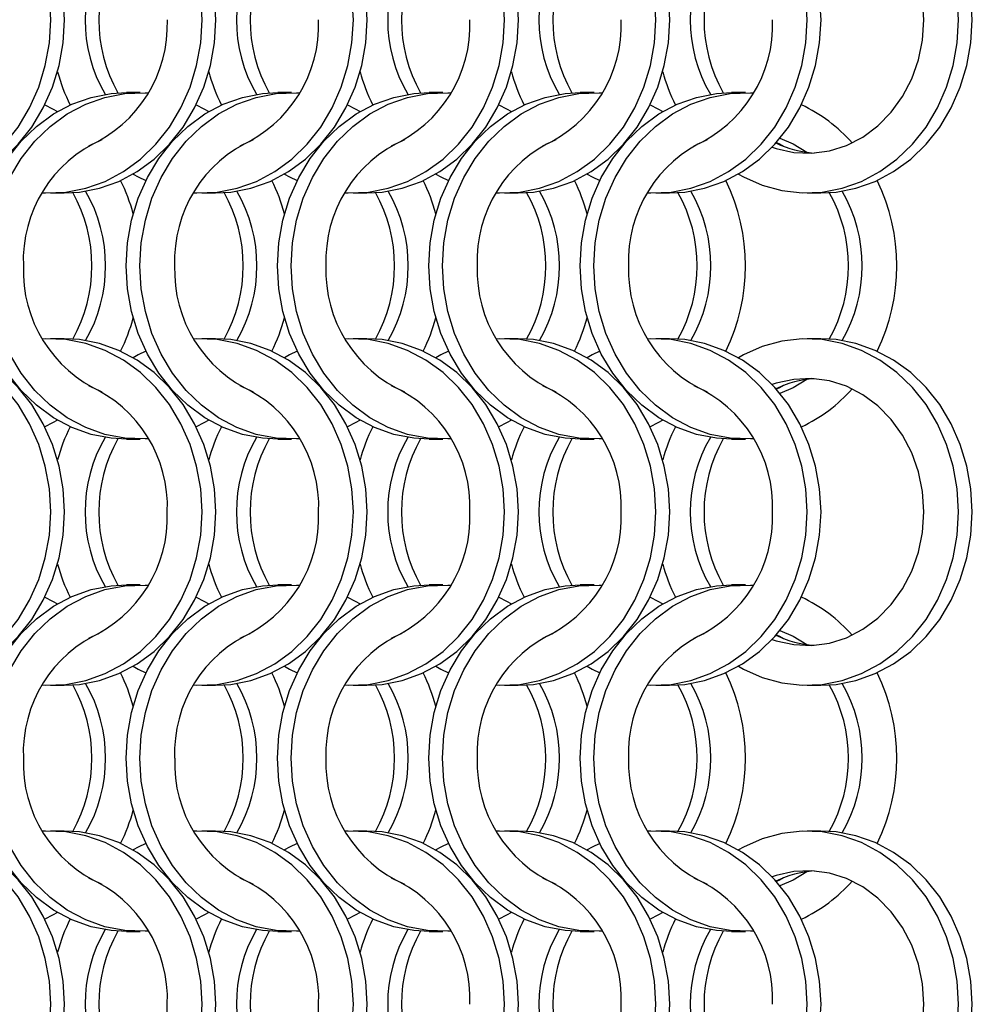
# Model space of a CAD drawing. Units: millimetres. Extents: x 66 to 2490, y 37 to 1677.
# Drawn here: x 943 to 1020, y 1342 to 1422 of the extents above; entities that cross this region are included whole.
import ezdxf

# ---------------------------------------------------------------- set-up
doc = ezdxf.new("R2010")
doc.units = ezdxf.units.MM
doc.header["$LTSCALE"] = 6

msp = doc.modelspace()

# ---------------------------------------------------------------- linework, layer by layer
at = {"color": 7, "linetype": 'Continuous', "lineweight": 25}
for p, q in [((952.323, 1416.215), (951.208, 1416.215)), ((964.623, 1416.215), (963.508, 1416.215)), ((976.923, 1416.215), (975.808, 1416.215)), ((989.223, 1416.215), (988.108, 1416.215)), ((1001.523, 1416.215), (1000.408, 1416.215)), ((945.047, 1408.065), (946.162, 1408.065)), ((957.347, 1408.065), (958.462, 1408.065)), ((969.647, 1408.065), (970.762, 1408.065)), ((981.947, 1408.065), (983.062, 1408.065)), ((994.247, 1408.065), (995.362, 1408.065)), ((1006.547, 1408.065), (1007.662, 1408.065)), ((946.162, 1396.215), (945.047, 1396.215)), ((958.462, 1396.215), (957.347, 1396.215)), ((970.762, 1396.215), (969.647, 1396.215)), ((983.062, 1396.215), (981.947, 1396.215)), ((995.362, 1396.215), (994.247, 1396.215)), ((1007.662, 1396.215), (1006.547, 1396.215)), ((951.208, 1388.065), (952.323, 1388.065)), ((963.508, 1388.065), (964.623, 1388.065)), ((975.808, 1388.065), (976.923, 1388.065)), ((988.108, 1388.065), (989.223, 1388.065)), ((1000.408, 1388.065), (1001.523, 1388.065)), ((952.323, 1376.215), (951.208, 1376.215)), ((964.623, 1376.215), (963.508, 1376.215)), ((976.923, 1376.215), (975.808, 1376.215)), ((989.223, 1376.215), (988.108, 1376.215)), ((1001.523, 1376.215), (1000.408, 1376.215)), ((945.047, 1368.065), (946.162, 1368.065)), ((957.347, 1368.065), (958.462, 1368.065)), ((969.647, 1368.065), (970.762, 1368.065)), ((981.947, 1368.065), (983.062, 1368.065)), ((994.247, 1368.065), (995.362, 1368.065)), ((1006.547, 1368.065), (1007.662, 1368.065)), ((946.162, 1356.215), (945.047, 1356.215)), ((958.462, 1356.215), (957.347, 1356.215)), ((970.762, 1356.215), (969.647, 1356.215)), ((983.062, 1356.215), (981.947, 1356.215)), ((995.362, 1356.215), (994.247, 1356.215)), ((1007.662, 1356.215), (1006.547, 1356.215)), ((951.208, 1348.065), (952.323, 1348.065)), ((963.508, 1348.065), (964.623, 1348.065)), ((975.808, 1348.065), (976.923, 1348.065)), ((988.108, 1348.065), (989.223, 1348.065)), ((1000.408, 1348.065), (1001.523, 1348.065))]:
    msp.add_line(p, q, dxfattribs=at)
at = {"color": 7, "linetype": 'Continuous', "lineweight": 25, "flags": 128}
for points in [[(945.058, 1422.14), (944.948, 1424.016), (944.62, 1425.858), (944.081, 1427.634), (943.339, 1429.313), (942.408, 1430.863), (941.305, 1432.257), (940.05, 1433.471), (938.663, 1434.483), (937.172, 1435.274), (935.601, 1435.831), (933.98, 1436.144), (932.336, 1436.207), (932.085, 1436.194)], [(946.173, 1422.14), (946.063, 1424.016), (945.735, 1425.858), (945.196, 1427.634), (944.454, 1429.313), (943.524, 1430.863), (942.42, 1432.257), (941.165, 1433.471), (939.779, 1434.483), (938.287, 1435.274), (936.716, 1435.831), (935.095, 1436.144), (933.862, 1436.215)], [(957.358, 1422.14), (957.248, 1424.016), (956.92, 1425.858), (956.381, 1427.634), (955.639, 1429.313), (954.708, 1430.863), (953.605, 1432.257), (952.35, 1433.471), (950.963, 1434.483), (949.472, 1435.274), (947.901, 1435.831), (946.28, 1436.144), (944.636, 1436.207), (944.385, 1436.194)], [(958.473, 1422.14), (958.363, 1424.016), (958.035, 1425.858), (957.496, 1427.634), (956.754, 1429.313), (955.824, 1430.863), (954.72, 1432.257), (953.465, 1433.471), (952.079, 1434.483), (950.587, 1435.274), (949.016, 1435.831), (947.395, 1436.144), (946.162, 1436.215)], [(969.658, 1422.14), (969.548, 1424.016), (969.22, 1425.858), (968.681, 1427.634), (967.939, 1429.313), (967.008, 1430.863), (965.905, 1432.257), (964.65, 1433.471), (963.263, 1434.483), (961.772, 1435.274), (960.201, 1435.831), (958.58, 1436.144), (956.936, 1436.207), (956.685, 1436.194)], [(970.773, 1422.14), (970.663, 1424.016), (970.335, 1425.858), (969.796, 1427.634), (969.054, 1429.313), (968.124, 1430.863), (967.02, 1432.257), (965.765, 1433.471), (964.379, 1434.483), (962.887, 1435.274), (961.316, 1435.831), (959.695, 1436.144), (958.462, 1436.215)], [(981.958, 1422.14), (981.848, 1424.016), (981.52, 1425.858), (980.981, 1427.634), (980.239, 1429.313), (979.308, 1430.863), (978.205, 1432.257), (976.95, 1433.471), (975.563, 1434.483), (974.072, 1435.274), (972.501, 1435.831), (970.88, 1436.144), (969.236, 1436.207), (968.985, 1436.194)], [(983.073, 1422.14), (982.963, 1424.016), (982.635, 1425.858), (982.096, 1427.634), (981.354, 1429.313), (980.424, 1430.863), (979.32, 1432.257), (978.065, 1433.471), (976.679, 1434.483), (975.187, 1435.274), (973.616, 1435.831), (971.995, 1436.144), (970.762, 1436.215)], [(994.258, 1422.14), (994.148, 1424.016), (993.82, 1425.858), (993.281, 1427.634), (992.539, 1429.313), (991.608, 1430.863), (990.505, 1432.257), (989.25, 1433.471), (987.863, 1434.483), (986.372, 1435.274), (984.801, 1435.831), (983.18, 1436.144), (981.536, 1436.207), (981.285, 1436.194)], [(995.373, 1422.14), (995.263, 1424.016), (994.935, 1425.858), (994.396, 1427.634), (993.654, 1429.313), (992.724, 1430.863), (991.62, 1432.257), (990.365, 1433.471), (988.979, 1434.483), (987.487, 1435.274), (985.916, 1435.831), (984.295, 1436.144), (983.062, 1436.215)], [(1006.558, 1422.14), (1006.448, 1424.016), (1006.12, 1425.858), (1005.581, 1427.634), (1004.839, 1429.313), (1003.908, 1430.863), (1002.805, 1432.257), (1001.55, 1433.471), (1000.163, 1434.483), (998.672, 1435.274), (997.101, 1435.831), (995.48, 1436.144), (993.836, 1436.207), (993.585, 1436.194)], [(1007.673, 1422.14), (1007.563, 1424.016), (1007.235, 1425.858), (1006.696, 1427.634), (1005.954, 1429.313), (1005.024, 1430.863), (1003.92, 1432.257), (1002.665, 1433.471), (1001.279, 1434.483), (999.787, 1435.274), (998.216, 1435.831), (996.595, 1436.144), (995.362, 1436.215)], [(1018.858, 1422.14), (1018.748, 1424.016), (1018.42, 1425.858), (1017.881, 1427.634), (1017.139, 1429.313), (1016.208, 1430.863), (1015.105, 1432.257), (1013.85, 1433.471), (1012.463, 1434.483), (1010.972, 1435.274), (1009.401, 1435.831), (1007.78, 1436.144), (1006.136, 1436.207), (1004.5, 1436.019), (1002.9, 1435.583), (1001.366, 1434.907), (1000.955, 1434.679)], [(1019.973, 1422.14), (1019.863, 1424.016), (1019.535, 1425.858), (1018.996, 1427.634), (1018.254, 1429.313), (1017.324, 1430.863), (1016.22, 1432.257), (1014.965, 1433.471), (1013.579, 1434.483), (1012.087, 1435.274), (1010.516, 1435.831), (1008.895, 1436.144), (1007.662, 1436.215)], [(1016.037, 1422.14), (1015.926, 1423.796), (1015.595, 1425.413), (1015.052, 1426.954), (1014.309, 1428.382), (1013.385, 1429.663), (1012.3, 1430.769), (1011.081, 1431.672), (1009.755, 1432.351), (1008.354, 1432.791), (1006.911, 1432.982), (1005.459, 1432.918), (1004.033, 1432.602), (1003.704, 1432.491)], [(932.085, 1408.085), (932.336, 1408.073), (933.98, 1408.135), (935.601, 1408.448), (937.172, 1409.005), (938.663, 1409.797), (940.05, 1410.808), (941.305, 1412.022), (942.408, 1413.417), (943.339, 1414.967), (944.081, 1416.645), (944.62, 1418.421), (944.948, 1420.264), (945.058, 1422.14)], [(933.862, 1408.065), (935.095, 1408.135), (936.716, 1408.448), (938.287, 1409.005), (939.779, 1409.797), (941.165, 1410.808), (942.42, 1412.022), (943.524, 1413.417), (944.454, 1414.967), (945.196, 1416.645), (945.735, 1418.421), (946.063, 1420.264), (946.173, 1422.14)], [(944.385, 1408.085), (944.636, 1408.073), (946.28, 1408.135), (947.901, 1408.448), (949.472, 1409.005), (950.963, 1409.797), (952.35, 1410.808), (953.605, 1412.022), (954.708, 1413.417), (955.639, 1414.967), (956.381, 1416.645), (956.92, 1418.421), (957.248, 1420.264), (957.358, 1422.14)], [(946.162, 1408.065), (947.395, 1408.135), (949.016, 1408.448), (950.587, 1409.005), (952.079, 1409.797), (953.465, 1410.808), (954.72, 1412.022), (955.824, 1413.417), (956.754, 1414.967), (957.496, 1416.645), (958.035, 1418.421), (958.363, 1420.264), (958.473, 1422.14)], [(956.685, 1408.085), (956.936, 1408.073), (958.58, 1408.135), (960.201, 1408.448), (961.772, 1409.005), (963.263, 1409.797), (964.65, 1410.808), (965.905, 1412.022), (967.008, 1413.417), (967.939, 1414.967), (968.681, 1416.645), (969.22, 1418.421), (969.548, 1420.264), (969.658, 1422.14)], [(958.462, 1408.065), (959.695, 1408.135), (961.316, 1408.448), (962.887, 1409.005), (964.379, 1409.797), (965.765, 1410.808), (967.02, 1412.022), (968.124, 1413.417), (969.054, 1414.967), (969.796, 1416.645), (970.335, 1418.421), (970.663, 1420.264), (970.773, 1422.14)], [(968.985, 1408.085), (969.236, 1408.073), (970.88, 1408.135), (972.501, 1408.448), (974.072, 1409.005), (975.563, 1409.797), (976.95, 1410.808), (978.205, 1412.022), (979.308, 1413.417), (980.239, 1414.967), (980.981, 1416.645), (981.52, 1418.421), (981.848, 1420.264), (981.958, 1422.14)], [(970.762, 1408.065), (971.995, 1408.135), (973.616, 1408.448), (975.187, 1409.005), (976.679, 1409.797), (978.065, 1410.808), (979.32, 1412.022), (980.424, 1413.417), (981.354, 1414.967), (982.096, 1416.645), (982.635, 1418.421), (982.963, 1420.264), (983.073, 1422.14)], [(981.285, 1408.085), (981.536, 1408.073), (983.18, 1408.135), (984.801, 1408.448), (986.372, 1409.005), (987.863, 1409.797), (989.25, 1410.808), (990.505, 1412.022), (991.608, 1413.417), (992.539, 1414.967), (993.281, 1416.645), (993.82, 1418.421), (994.148, 1420.264), (994.258, 1422.14)], [(983.062, 1408.065), (984.295, 1408.135), (985.916, 1408.448), (987.487, 1409.005), (988.979, 1409.797), (990.365, 1410.808), (991.62, 1412.022), (992.724, 1413.417), (993.654, 1414.967), (994.396, 1416.645), (994.935, 1418.421), (995.263, 1420.264), (995.373, 1422.14)], [(993.585, 1408.085), (993.836, 1408.073), (995.48, 1408.135), (997.101, 1408.448), (998.672, 1409.005), (1000.163, 1409.797), (1001.55, 1410.808), (1002.805, 1412.022), (1003.908, 1413.417), (1004.839, 1414.967), (1005.581, 1416.645), (1006.12, 1418.421), (1006.448, 1420.264), (1006.558, 1422.14)], [(995.362, 1408.065), (996.595, 1408.135), (998.216, 1408.448), (999.787, 1409.005), (1001.279, 1409.797), (1002.665, 1410.808), (1003.92, 1412.022), (1005.024, 1413.417), (1005.954, 1414.967), (1006.696, 1416.645), (1007.235, 1418.421), (1007.563, 1420.264), (1007.673, 1422.14)], [(1000.955, 1409.601), (1001.366, 1409.372), (1002.9, 1408.697), (1004.5, 1408.261), (1006.136, 1408.073), (1007.78, 1408.135), (1009.401, 1408.448), (1010.972, 1409.005), (1012.463, 1409.797), (1013.85, 1410.808), (1015.105, 1412.022), (1016.208, 1413.417), (1017.139, 1414.967), (1017.881, 1416.645), (1018.42, 1418.421), (1018.748, 1420.264), (1018.858, 1422.14)], [(1003.704, 1411.788), (1004.033, 1411.678), (1005.459, 1411.361), (1006.911, 1411.298), (1008.354, 1411.488), (1009.755, 1411.928), (1011.081, 1412.608), (1012.3, 1413.511), (1013.385, 1414.616), (1014.309, 1415.898), (1015.052, 1417.325), (1015.595, 1418.866), (1015.926, 1420.484), (1016.037, 1422.14)], [(1007.662, 1408.065), (1008.895, 1408.135), (1010.516, 1408.448), (1012.087, 1409.005), (1013.579, 1409.797), (1014.965, 1410.808), (1016.22, 1412.022), (1017.324, 1413.417), (1018.254, 1414.967), (1018.996, 1416.645), (1019.535, 1418.421), (1019.863, 1420.264), (1019.973, 1422.14)], [(938.898, 1402.14), (939.008, 1404.016), (939.335, 1405.858), (939.875, 1407.634), (940.616, 1409.313), (941.547, 1410.863), (942.65, 1412.257), (943.906, 1413.471), (945.292, 1414.483), (946.784, 1415.274), (948.354, 1415.831), (949.976, 1416.144), (951.208, 1416.215)], [(940.013, 1402.14), (940.123, 1404.016), (940.45, 1405.858), (940.99, 1407.634), (941.731, 1409.313), (942.662, 1410.863), (943.765, 1412.257), (945.021, 1413.471), (946.407, 1414.483), (947.899, 1415.274), (949.469, 1415.831), (951.091, 1416.144), (952.734, 1416.207), (952.985, 1416.194)], [(951.198, 1402.14), (951.308, 1404.016), (951.635, 1405.858), (952.175, 1407.634), (952.916, 1409.313), (953.847, 1410.863), (954.95, 1412.257), (956.206, 1413.471), (957.592, 1414.483), (959.084, 1415.274), (960.654, 1415.831), (962.276, 1416.144), (963.508, 1416.215)], [(952.313, 1402.14), (952.423, 1404.016), (952.75, 1405.858), (953.29, 1407.634), (954.031, 1409.313), (954.962, 1410.863), (956.065, 1412.257), (957.321, 1413.471), (958.707, 1414.483), (960.199, 1415.274), (961.769, 1415.831), (963.391, 1416.144), (965.034, 1416.207), (965.285, 1416.194)], [(963.498, 1402.14), (963.608, 1404.016), (963.935, 1405.858), (964.475, 1407.634), (965.216, 1409.313), (966.147, 1410.863), (967.25, 1412.257), (968.506, 1413.471), (969.892, 1414.483), (971.384, 1415.274), (972.954, 1415.831), (974.576, 1416.144), (975.808, 1416.215)], [(964.613, 1402.14), (964.723, 1404.016), (965.05, 1405.858), (965.59, 1407.634), (966.331, 1409.313), (967.262, 1410.863), (968.365, 1412.257), (969.621, 1413.471), (971.007, 1414.483), (972.499, 1415.274), (974.069, 1415.831), (975.691, 1416.144), (977.334, 1416.207), (977.585, 1416.194)], [(975.798, 1402.14), (975.908, 1404.016), (976.235, 1405.858), (976.775, 1407.634), (977.516, 1409.313), (978.447, 1410.863), (979.55, 1412.257), (980.806, 1413.471), (982.192, 1414.483), (983.684, 1415.274), (985.254, 1415.831), (986.876, 1416.144), (988.108, 1416.215)], [(976.913, 1402.14), (977.023, 1404.016), (977.35, 1405.858), (977.89, 1407.634), (978.631, 1409.313), (979.562, 1410.863), (980.665, 1412.257), (981.921, 1413.471), (983.307, 1414.483), (984.799, 1415.274), (986.369, 1415.831), (987.991, 1416.144), (989.634, 1416.207), (989.885, 1416.194)], [(988.098, 1402.14), (988.208, 1404.016), (988.535, 1405.858), (989.075, 1407.634), (989.816, 1409.313), (990.747, 1410.863), (991.85, 1412.257), (993.106, 1413.471), (994.492, 1414.483), (995.984, 1415.274), (997.554, 1415.831), (999.176, 1416.144), (1000.408, 1416.215)], [(989.213, 1402.14), (989.323, 1404.016), (989.65, 1405.858), (990.19, 1407.634), (990.931, 1409.313), (991.862, 1410.863), (992.965, 1412.257), (994.221, 1413.471), (995.607, 1414.483), (997.099, 1415.274), (998.669, 1415.831), (1000.291, 1416.144), (1001.934, 1416.207), (1002.185, 1416.194)], [(944.58, 1415.215), (945.205, 1414.907), (945.616, 1414.678)], [(956.88, 1415.215), (957.505, 1414.907), (957.916, 1414.678)], [(969.18, 1415.215), (969.805, 1414.907), (970.216, 1414.678)], [(981.48, 1415.215), (982.105, 1414.907), (982.516, 1414.678)], [(993.78, 1415.215), (994.405, 1414.907), (994.816, 1414.678)], [(1004.045, 1412.161), (1004.29, 1412.04), (1004.62, 1411.863)], [(1004.334, 1412.503), (1005.405, 1412.04), (1006.511, 1411.37)], [(951.755, 1409.601), (952.166, 1409.372), (952.791, 1409.065)], [(964.055, 1409.601), (964.466, 1409.372), (965.091, 1409.065)], [(976.355, 1409.601), (976.766, 1409.372), (977.391, 1409.065)], [(988.655, 1409.601), (989.066, 1409.372), (989.691, 1409.065)], [(951.208, 1388.065), (949.976, 1388.135), (948.354, 1388.448), (946.784, 1389.005), (945.292, 1389.797), (943.906, 1390.808), (942.65, 1392.022), (941.547, 1393.417), (940.616, 1394.967), (939.875, 1396.645), (939.335, 1398.421), (939.008, 1400.264), (938.898, 1402.14)], [(952.985, 1388.085), (952.734, 1388.073), (951.091, 1388.135), (949.469, 1388.448), (947.899, 1389.005), (946.407, 1389.797), (945.021, 1390.808), (943.765, 1392.022), (942.662, 1393.417), (941.731, 1394.967), (940.99, 1396.645), (940.45, 1398.421), (940.123, 1400.264), (940.013, 1402.14)], [(963.508, 1388.065), (962.276, 1388.135), (960.654, 1388.448), (959.084, 1389.005), (957.592, 1389.797), (956.206, 1390.808), (954.95, 1392.022), (953.847, 1393.417), (952.916, 1394.967), (952.175, 1396.645), (951.635, 1398.421), (951.308, 1400.264), (951.198, 1402.14)], [(965.285, 1388.085), (965.034, 1388.073), (963.391, 1388.135), (961.769, 1388.448), (960.199, 1389.005), (958.707, 1389.797), (957.321, 1390.808), (956.065, 1392.022), (954.962, 1393.417), (954.031, 1394.967), (953.29, 1396.645), (952.75, 1398.421), (952.423, 1400.264), (952.313, 1402.14)], [(975.808, 1388.065), (974.576, 1388.135), (972.954, 1388.448), (971.384, 1389.005), (969.892, 1389.797), (968.506, 1390.808), (967.25, 1392.022), (966.147, 1393.417), (965.216, 1394.967), (964.475, 1396.645), (963.935, 1398.421), (963.608, 1400.264), (963.498, 1402.14)], [(977.585, 1388.085), (977.334, 1388.073), (975.691, 1388.135), (974.069, 1388.448), (972.499, 1389.005), (971.007, 1389.797), (969.621, 1390.808), (968.365, 1392.022), (967.262, 1393.417), (966.331, 1394.967), (965.59, 1396.645), (965.05, 1398.421), (964.723, 1400.264), (964.613, 1402.14)], [(988.108, 1388.065), (986.876, 1388.135), (985.254, 1388.448), (983.684, 1389.005), (982.192, 1389.797), (980.806, 1390.808), (979.55, 1392.022), (978.447, 1393.417), (977.516, 1394.967), (976.775, 1396.645), (976.235, 1398.421), (975.908, 1400.264), (975.798, 1402.14)], [(989.885, 1388.085), (989.634, 1388.073), (987.991, 1388.135), (986.369, 1388.448), (984.799, 1389.005), (983.307, 1389.797), (981.921, 1390.808), (980.665, 1392.022), (979.562, 1393.417), (978.631, 1394.967), (977.89, 1396.645), (977.35, 1398.421), (977.023, 1400.264), (976.913, 1402.14)], [(1000.408, 1388.065), (999.176, 1388.135), (997.554, 1388.448), (995.984, 1389.005), (994.492, 1389.797), (993.106, 1390.808), (991.85, 1392.022), (990.747, 1393.417), (989.816, 1394.967), (989.075, 1396.645), (988.535, 1398.421), (988.208, 1400.264), (988.098, 1402.14)], [(1002.185, 1388.085), (1001.934, 1388.073), (1000.291, 1388.135), (998.669, 1388.448), (997.099, 1389.005), (995.607, 1389.797), (994.221, 1390.808), (992.965, 1392.022), (991.862, 1393.417), (990.931, 1394.967), (990.19, 1396.645), (989.65, 1398.421), (989.323, 1400.264), (989.213, 1402.14)], [(945.058, 1382.14), (944.948, 1384.016), (944.62, 1385.858), (944.081, 1387.634), (943.339, 1389.313), (942.408, 1390.863), (941.305, 1392.257), (940.05, 1393.471), (938.663, 1394.483), (937.172, 1395.274), (935.601, 1395.831), (933.98, 1396.144), (932.336, 1396.207), (932.085, 1396.194)], [(946.173, 1382.14), (946.063, 1384.016), (945.735, 1385.858), (945.196, 1387.634), (944.454, 1389.313), (943.524, 1390.863), (942.42, 1392.257), (941.165, 1393.471), (939.779, 1394.483), (938.287, 1395.274), (936.716, 1395.831), (935.095, 1396.144), (933.862, 1396.215)], [(957.358, 1382.14), (957.248, 1384.016), (956.92, 1385.858), (956.381, 1387.634), (955.639, 1389.313), (954.708, 1390.863), (953.605, 1392.257), (952.35, 1393.471), (950.963, 1394.483), (949.472, 1395.274), (947.901, 1395.831), (946.28, 1396.144), (944.636, 1396.207), (944.385, 1396.194)], [(958.473, 1382.14), (958.363, 1384.016), (958.035, 1385.858), (957.496, 1387.634), (956.754, 1389.313), (955.824, 1390.863), (954.72, 1392.257), (953.465, 1393.471), (952.079, 1394.483), (950.587, 1395.274), (949.016, 1395.831), (947.395, 1396.144), (946.162, 1396.215)], [(969.658, 1382.14), (969.548, 1384.016), (969.22, 1385.858), (968.681, 1387.634), (967.939, 1389.313), (967.008, 1390.863), (965.905, 1392.257), (964.65, 1393.471), (963.263, 1394.483), (961.772, 1395.274), (960.201, 1395.831), (958.58, 1396.144), (956.936, 1396.207), (956.685, 1396.194)], [(970.773, 1382.14), (970.663, 1384.016), (970.335, 1385.858), (969.796, 1387.634), (969.054, 1389.313), (968.124, 1390.863), (967.02, 1392.257), (965.765, 1393.471), (964.379, 1394.483), (962.887, 1395.274), (961.316, 1395.831), (959.695, 1396.144), (958.462, 1396.215)], [(981.958, 1382.14), (981.848, 1384.016), (981.52, 1385.858), (980.981, 1387.634), (980.239, 1389.313), (979.308, 1390.863), (978.205, 1392.257), (976.95, 1393.471), (975.563, 1394.483), (974.072, 1395.274), (972.501, 1395.831), (970.88, 1396.144), (969.236, 1396.207), (968.985, 1396.194)], [(983.073, 1382.14), (982.963, 1384.016), (982.635, 1385.858), (982.096, 1387.634), (981.354, 1389.313), (980.424, 1390.863), (979.32, 1392.257), (978.065, 1393.471), (976.679, 1394.483), (975.187, 1395.274), (973.616, 1395.831), (971.995, 1396.144), (970.762, 1396.215)], [(994.258, 1382.14), (994.148, 1384.016), (993.82, 1385.858), (993.281, 1387.634), (992.539, 1389.313), (991.608, 1390.863), (990.505, 1392.257), (989.25, 1393.471), (987.863, 1394.483), (986.372, 1395.274), (984.801, 1395.831), (983.18, 1396.144), (981.536, 1396.207), (981.285, 1396.194)], [(995.373, 1382.14), (995.263, 1384.016), (994.935, 1385.858), (994.396, 1387.634), (993.654, 1389.313), (992.724, 1390.863), (991.62, 1392.257), (990.365, 1393.471), (988.979, 1394.483), (987.487, 1395.274), (985.916, 1395.831), (984.295, 1396.144), (983.062, 1396.215)], [(1006.558, 1382.14), (1006.448, 1384.016), (1006.12, 1385.858), (1005.581, 1387.634), (1004.839, 1389.313), (1003.908, 1390.863), (1002.805, 1392.257), (1001.55, 1393.471), (1000.163, 1394.483), (998.672, 1395.274), (997.101, 1395.831), (995.48, 1396.144), (993.836, 1396.207), (993.585, 1396.194)], [(1007.673, 1382.14), (1007.563, 1384.016), (1007.235, 1385.858), (1006.696, 1387.634), (1005.954, 1389.313), (1005.024, 1390.863), (1003.92, 1392.257), (1002.665, 1393.471), (1001.279, 1394.483), (999.787, 1395.274), (998.216, 1395.831), (996.595, 1396.144), (995.362, 1396.215)], [(1018.858, 1382.14), (1018.748, 1384.016), (1018.42, 1385.858), (1017.881, 1387.634), (1017.139, 1389.313), (1016.208, 1390.863), (1015.105, 1392.257), (1013.85, 1393.471), (1012.463, 1394.483), (1010.972, 1395.274), (1009.401, 1395.831), (1007.78, 1396.144), (1006.136, 1396.207), (1004.5, 1396.019), (1002.9, 1395.583), (1001.366, 1394.907), (1000.955, 1394.679)], [(1019.973, 1382.14), (1019.863, 1384.016), (1019.535, 1385.858), (1018.996, 1387.634), (1018.254, 1389.313), (1017.324, 1390.863), (1016.22, 1392.257), (1014.965, 1393.471), (1013.579, 1394.483), (1012.087, 1395.274), (1010.516, 1395.831), (1008.895, 1396.144), (1007.662, 1396.215)], [(952.791, 1395.215), (952.166, 1394.907), (951.755, 1394.679)], [(965.091, 1395.215), (964.466, 1394.907), (964.055, 1394.679)], [(977.391, 1395.215), (976.766, 1394.907), (976.355, 1394.679)], [(989.691, 1395.215), (989.066, 1394.907), (988.655, 1394.679)], [(1016.037, 1382.14), (1015.926, 1383.796), (1015.595, 1385.413), (1015.052, 1386.954), (1014.309, 1388.382), (1013.385, 1389.663), (1012.3, 1390.769), (1011.081, 1391.672), (1009.755, 1392.351), (1008.354, 1392.791), (1006.911, 1392.982), (1005.459, 1392.918), (1004.033, 1392.602), (1003.704, 1392.491)], [(1006.511, 1392.91), (1005.405, 1392.239), (1004.334, 1391.777)], [(1004.62, 1392.417), (1004.29, 1392.239), (1004.045, 1392.118)], [(945.616, 1389.601), (945.205, 1389.372), (944.58, 1389.064)], [(957.916, 1389.601), (957.505, 1389.372), (956.88, 1389.064)], [(970.216, 1389.601), (969.805, 1389.372), (969.18, 1389.064)], [(982.516, 1389.601), (982.105, 1389.372), (981.48, 1389.064)], [(994.816, 1389.601), (994.405, 1389.372), (993.78, 1389.064)], [(932.085, 1368.085), (932.336, 1368.073), (933.98, 1368.135), (935.601, 1368.448), (937.172, 1369.005), (938.663, 1369.797), (940.05, 1370.808), (941.305, 1372.022), (942.408, 1373.417), (943.339, 1374.967), (944.081, 1376.645), (944.62, 1378.421), (944.948, 1380.264), (945.058, 1382.14)], [(933.862, 1368.065), (935.095, 1368.135), (936.716, 1368.448), (938.287, 1369.005), (939.779, 1369.797), (941.165, 1370.808), (942.42, 1372.022), (943.524, 1373.417), (944.454, 1374.967), (945.196, 1376.645), (945.735, 1378.421), (946.063, 1380.264), (946.173, 1382.14)], [(944.385, 1368.085), (944.636, 1368.073), (946.28, 1368.135), (947.901, 1368.448), (949.472, 1369.005), (950.963, 1369.797), (952.35, 1370.808), (953.605, 1372.022), (954.708, 1373.417), (955.639, 1374.967), (956.381, 1376.645), (956.92, 1378.421), (957.248, 1380.264), (957.358, 1382.14)], [(946.162, 1368.065), (947.395, 1368.135), (949.016, 1368.448), (950.587, 1369.005), (952.079, 1369.797), (953.465, 1370.808), (954.72, 1372.022), (955.824, 1373.417), (956.754, 1374.967), (957.496, 1376.645), (958.035, 1378.421), (958.363, 1380.264), (958.473, 1382.14)], [(956.685, 1368.085), (956.936, 1368.073), (958.58, 1368.135), (960.201, 1368.448), (961.772, 1369.005), (963.263, 1369.797), (964.65, 1370.808), (965.905, 1372.022), (967.008, 1373.417), (967.939, 1374.967), (968.681, 1376.645), (969.22, 1378.421), (969.548, 1380.264), (969.658, 1382.14)], [(958.462, 1368.065), (959.695, 1368.135), (961.316, 1368.448), (962.887, 1369.005), (964.379, 1369.797), (965.765, 1370.808), (967.02, 1372.022), (968.124, 1373.417), (969.054, 1374.967), (969.796, 1376.645), (970.335, 1378.421), (970.663, 1380.264), (970.773, 1382.14)], [(968.985, 1368.085), (969.236, 1368.073), (970.88, 1368.135), (972.501, 1368.448), (974.072, 1369.005), (975.563, 1369.797), (976.95, 1370.808), (978.205, 1372.022), (979.308, 1373.417), (980.239, 1374.967), (980.981, 1376.645), (981.52, 1378.421), (981.848, 1380.264), (981.958, 1382.14)], [(970.762, 1368.065), (971.995, 1368.135), (973.616, 1368.448), (975.187, 1369.005), (976.679, 1369.797), (978.065, 1370.808), (979.32, 1372.022), (980.424, 1373.417), (981.354, 1374.967), (982.096, 1376.645), (982.635, 1378.421), (982.963, 1380.264), (983.073, 1382.14)], [(981.285, 1368.085), (981.536, 1368.073), (983.18, 1368.135), (984.801, 1368.448), (986.372, 1369.005), (987.863, 1369.797), (989.25, 1370.808), (990.505, 1372.022), (991.608, 1373.417), (992.539, 1374.967), (993.281, 1376.645), (993.82, 1378.421), (994.148, 1380.264), (994.258, 1382.14)], [(983.062, 1368.065), (984.295, 1368.135), (985.916, 1368.448), (987.487, 1369.005), (988.979, 1369.797), (990.365, 1370.808), (991.62, 1372.022), (992.724, 1373.417), (993.654, 1374.967), (994.396, 1376.645), (994.935, 1378.421), (995.263, 1380.264), (995.373, 1382.14)], [(993.585, 1368.085), (993.836, 1368.073), (995.48, 1368.135), (997.101, 1368.448), (998.672, 1369.005), (1000.163, 1369.797), (1001.55, 1370.808), (1002.805, 1372.022), (1003.908, 1373.417), (1004.839, 1374.967), (1005.581, 1376.645), (1006.12, 1378.421), (1006.448, 1380.264), (1006.558, 1382.14)], [(995.362, 1368.065), (996.595, 1368.135), (998.216, 1368.448), (999.787, 1369.005), (1001.279, 1369.797), (1002.665, 1370.808), (1003.92, 1372.022), (1005.024, 1373.417), (1005.954, 1374.967), (1006.696, 1376.645), (1007.235, 1378.421), (1007.563, 1380.264), (1007.673, 1382.14)], [(1000.955, 1369.601), (1001.366, 1369.372), (1002.9, 1368.697), (1004.5, 1368.261), (1006.136, 1368.073), (1007.78, 1368.135), (1009.401, 1368.448), (1010.972, 1369.005), (1012.463, 1369.797), (1013.85, 1370.808), (1015.105, 1372.022), (1016.208, 1373.417), (1017.139, 1374.967), (1017.881, 1376.645), (1018.42, 1378.421), (1018.748, 1380.264), (1018.858, 1382.14)], [(1003.704, 1371.788), (1004.033, 1371.678), (1005.459, 1371.361), (1006.911, 1371.298), (1008.354, 1371.488), (1009.755, 1371.928), (1011.081, 1372.608), (1012.3, 1373.511), (1013.385, 1374.616), (1014.309, 1375.898), (1015.052, 1377.325), (1015.595, 1378.866), (1015.926, 1380.484), (1016.037, 1382.14)], [(1007.662, 1368.065), (1008.895, 1368.135), (1010.516, 1368.448), (1012.087, 1369.005), (1013.579, 1369.797), (1014.965, 1370.808), (1016.22, 1372.022), (1017.324, 1373.417), (1018.254, 1374.967), (1018.996, 1376.645), (1019.535, 1378.421), (1019.863, 1380.264), (1019.973, 1382.14)], [(938.898, 1362.14), (939.008, 1364.016), (939.335, 1365.858), (939.875, 1367.634), (940.616, 1369.313), (941.547, 1370.863), (942.65, 1372.257), (943.906, 1373.471), (945.292, 1374.483), (946.784, 1375.274), (948.354, 1375.831), (949.976, 1376.144), (951.208, 1376.215)], [(940.013, 1362.14), (940.123, 1364.016), (940.45, 1365.858), (940.99, 1367.634), (941.731, 1369.313), (942.662, 1370.863), (943.765, 1372.257), (945.021, 1373.471), (946.407, 1374.483), (947.899, 1375.274), (949.469, 1375.831), (951.091, 1376.144), (952.734, 1376.207), (952.985, 1376.194)], [(951.198, 1362.14), (951.308, 1364.016), (951.635, 1365.858), (952.175, 1367.634), (952.916, 1369.313), (953.847, 1370.863), (954.95, 1372.257), (956.206, 1373.471), (957.592, 1374.483), (959.084, 1375.274), (960.654, 1375.831), (962.276, 1376.144), (963.508, 1376.215)], [(952.313, 1362.14), (952.423, 1364.016), (952.75, 1365.858), (953.29, 1367.634), (954.031, 1369.313), (954.962, 1370.863), (956.065, 1372.257), (957.321, 1373.471), (958.707, 1374.483), (960.199, 1375.274), (961.769, 1375.831), (963.391, 1376.144), (965.034, 1376.207), (965.285, 1376.194)], [(963.498, 1362.14), (963.608, 1364.016), (963.935, 1365.858), (964.475, 1367.634), (965.216, 1369.313), (966.147, 1370.863), (967.25, 1372.257), (968.506, 1373.471), (969.892, 1374.483), (971.384, 1375.274), (972.954, 1375.831), (974.576, 1376.144), (975.808, 1376.215)], [(964.613, 1362.14), (964.723, 1364.016), (965.05, 1365.858), (965.59, 1367.634), (966.331, 1369.313), (967.262, 1370.863), (968.365, 1372.257), (969.621, 1373.471), (971.007, 1374.483), (972.499, 1375.274), (974.069, 1375.831), (975.691, 1376.144), (977.334, 1376.207), (977.585, 1376.194)], [(975.798, 1362.14), (975.908, 1364.016), (976.235, 1365.858), (976.775, 1367.634), (977.516, 1369.313), (978.447, 1370.863), (979.55, 1372.257), (980.806, 1373.471), (982.192, 1374.483), (983.684, 1375.274), (985.254, 1375.831), (986.876, 1376.144), (988.108, 1376.215)], [(976.913, 1362.14), (977.023, 1364.016), (977.35, 1365.858), (977.89, 1367.634), (978.631, 1369.313), (979.562, 1370.863), (980.665, 1372.257), (981.921, 1373.471), (983.307, 1374.483), (984.799, 1375.274), (986.369, 1375.831), (987.991, 1376.144), (989.634, 1376.207), (989.885, 1376.194)], [(988.098, 1362.14), (988.208, 1364.016), (988.535, 1365.858), (989.075, 1367.634), (989.816, 1369.313), (990.747, 1370.863), (991.85, 1372.257), (993.106, 1373.471), (994.492, 1374.483), (995.984, 1375.274), (997.554, 1375.831), (999.176, 1376.144), (1000.408, 1376.215)], [(989.213, 1362.14), (989.323, 1364.016), (989.65, 1365.858), (990.19, 1367.634), (990.931, 1369.313), (991.862, 1370.863), (992.965, 1372.257), (994.221, 1373.471), (995.607, 1374.483), (997.099, 1375.274), (998.669, 1375.831), (1000.291, 1376.144), (1001.934, 1376.207), (1002.185, 1376.194)], [(944.58, 1375.215), (945.205, 1374.907), (945.616, 1374.679)], [(956.88, 1375.215), (957.505, 1374.907), (957.916, 1374.679)], [(969.18, 1375.215), (969.805, 1374.907), (970.216, 1374.679)], [(981.48, 1375.215), (982.105, 1374.907), (982.516, 1374.679)], [(993.78, 1375.215), (994.405, 1374.907), (994.816, 1374.679)], [(1004.045, 1372.161), (1004.29, 1372.04), (1004.62, 1371.863)], [(1004.334, 1372.503), (1005.405, 1372.04), (1006.511, 1371.37)], [(951.755, 1369.601), (952.166, 1369.372), (952.791, 1369.064)], [(964.055, 1369.601), (964.466, 1369.372), (965.091, 1369.064)], [(976.355, 1369.601), (976.766, 1369.372), (977.391, 1369.064)], [(988.655, 1369.601), (989.066, 1369.372), (989.691, 1369.064)], [(951.208, 1348.065), (949.976, 1348.135), (948.354, 1348.448), (946.784, 1349.005), (945.292, 1349.797), (943.906, 1350.808), (942.65, 1352.022), (941.547, 1353.417), (940.616, 1354.967), (939.875, 1356.645), (939.335, 1358.421), (939.008, 1360.264), (938.898, 1362.14)], [(952.985, 1348.085), (952.734, 1348.073), (951.091, 1348.135), (949.469, 1348.448), (947.899, 1349.005), (946.407, 1349.797), (945.021, 1350.808), (943.765, 1352.022), (942.662, 1353.417), (941.731, 1354.967), (940.99, 1356.645), (940.45, 1358.421), (940.123, 1360.264), (940.013, 1362.14)], [(963.508, 1348.065), (962.276, 1348.135), (960.654, 1348.448), (959.084, 1349.005), (957.592, 1349.797), (956.206, 1350.808), (954.95, 1352.022), (953.847, 1353.417), (952.916, 1354.967), (952.175, 1356.645), (951.635, 1358.421), (951.308, 1360.264), (951.198, 1362.14)], [(965.285, 1348.085), (965.034, 1348.073), (963.391, 1348.135), (961.769, 1348.448), (960.199, 1349.005), (958.707, 1349.797), (957.321, 1350.808), (956.065, 1352.022), (954.962, 1353.417), (954.031, 1354.967), (953.29, 1356.645), (952.75, 1358.421), (952.423, 1360.264), (952.313, 1362.14)], [(975.808, 1348.065), (974.576, 1348.135), (972.954, 1348.448), (971.384, 1349.005), (969.892, 1349.797), (968.506, 1350.808), (967.25, 1352.022), (966.147, 1353.417), (965.216, 1354.967), (964.475, 1356.645), (963.935, 1358.421), (963.608, 1360.264), (963.498, 1362.14)], [(977.585, 1348.085), (977.334, 1348.073), (975.691, 1348.135), (974.069, 1348.448), (972.499, 1349.005), (971.007, 1349.797), (969.621, 1350.808), (968.365, 1352.022), (967.262, 1353.417), (966.331, 1354.967), (965.59, 1356.645), (965.05, 1358.421), (964.723, 1360.264), (964.613, 1362.14)], [(988.108, 1348.065), (986.876, 1348.135), (985.254, 1348.448), (983.684, 1349.005), (982.192, 1349.797), (980.806, 1350.808), (979.55, 1352.022), (978.447, 1353.417), (977.516, 1354.967), (976.775, 1356.645), (976.235, 1358.421), (975.908, 1360.264), (975.798, 1362.14)], [(989.885, 1348.085), (989.634, 1348.073), (987.991, 1348.135), (986.369, 1348.448), (984.799, 1349.005), (983.307, 1349.797), (981.921, 1350.808), (980.665, 1352.022), (979.562, 1353.417), (978.631, 1354.967), (977.89, 1356.645), (977.35, 1358.421), (977.023, 1360.264), (976.913, 1362.14)], [(1000.408, 1348.065), (999.176, 1348.135), (997.554, 1348.448), (995.984, 1349.005), (994.492, 1349.797), (993.106, 1350.808), (991.85, 1352.022), (990.747, 1353.417), (989.816, 1354.967), (989.075, 1356.645), (988.535, 1358.421), (988.208, 1360.264), (988.098, 1362.14)], [(1002.185, 1348.085), (1001.934, 1348.073), (1000.291, 1348.135), (998.669, 1348.448), (997.099, 1349.005), (995.607, 1349.797), (994.221, 1350.808), (992.965, 1352.022), (991.862, 1353.417), (990.931, 1354.967), (990.19, 1356.645), (989.65, 1358.421), (989.323, 1360.264), (989.213, 1362.14)], [(945.058, 1342.14), (944.948, 1344.016), (944.62, 1345.858), (944.081, 1347.634), (943.339, 1349.313), (942.408, 1350.863), (941.305, 1352.257), (940.05, 1353.471), (938.663, 1354.483), (937.172, 1355.274), (935.601, 1355.831), (933.98, 1356.144), (932.336, 1356.207), (932.085, 1356.194)], [(946.173, 1342.14), (946.063, 1344.016), (945.735, 1345.858), (945.196, 1347.634), (944.454, 1349.313), (943.524, 1350.863), (942.42, 1352.257), (941.165, 1353.471), (939.779, 1354.483), (938.287, 1355.274), (936.716, 1355.831), (935.095, 1356.144), (933.862, 1356.215)], [(957.358, 1342.14), (957.248, 1344.016), (956.92, 1345.858), (956.381, 1347.634), (955.639, 1349.313), (954.708, 1350.863), (953.605, 1352.257), (952.35, 1353.471), (950.963, 1354.483), (949.472, 1355.274), (947.901, 1355.831), (946.28, 1356.144), (944.636, 1356.207), (944.385, 1356.194)], [(958.473, 1342.14), (958.363, 1344.016), (958.035, 1345.858), (957.496, 1347.634), (956.754, 1349.313), (955.824, 1350.863), (954.72, 1352.257), (953.465, 1353.471), (952.079, 1354.483), (950.587, 1355.274), (949.016, 1355.831), (947.395, 1356.144), (946.162, 1356.215)], [(969.658, 1342.14), (969.548, 1344.016), (969.22, 1345.858), (968.681, 1347.634), (967.939, 1349.313), (967.008, 1350.863), (965.905, 1352.257), (964.65, 1353.471), (963.263, 1354.483), (961.772, 1355.274), (960.201, 1355.831), (958.58, 1356.144), (956.936, 1356.207), (956.685, 1356.194)], [(970.773, 1342.14), (970.663, 1344.016), (970.335, 1345.858), (969.796, 1347.634), (969.054, 1349.313), (968.124, 1350.863), (967.02, 1352.257), (965.765, 1353.471), (964.379, 1354.483), (962.887, 1355.274), (961.316, 1355.831), (959.695, 1356.144), (958.462, 1356.215)], [(981.958, 1342.14), (981.848, 1344.016), (981.52, 1345.858), (980.981, 1347.634), (980.239, 1349.313), (979.308, 1350.863), (978.205, 1352.257), (976.95, 1353.471), (975.563, 1354.483), (974.072, 1355.274), (972.501, 1355.831), (970.88, 1356.144), (969.236, 1356.207), (968.985, 1356.194)], [(983.073, 1342.14), (982.963, 1344.016), (982.635, 1345.858), (982.096, 1347.634), (981.354, 1349.313), (980.424, 1350.863), (979.32, 1352.257), (978.065, 1353.471), (976.679, 1354.483), (975.187, 1355.274), (973.616, 1355.831), (971.995, 1356.144), (970.762, 1356.215)], [(994.258, 1342.14), (994.148, 1344.016), (993.82, 1345.858), (993.281, 1347.634), (992.539, 1349.313), (991.608, 1350.863), (990.505, 1352.257), (989.25, 1353.471), (987.863, 1354.483), (986.372, 1355.274), (984.801, 1355.831), (983.18, 1356.144), (981.536, 1356.207), (981.285, 1356.194)], [(995.373, 1342.14), (995.263, 1344.016), (994.935, 1345.858), (994.396, 1347.634), (993.654, 1349.313), (992.724, 1350.863), (991.62, 1352.257), (990.365, 1353.471), (988.979, 1354.483), (987.487, 1355.274), (985.916, 1355.831), (984.295, 1356.144), (983.062, 1356.215)], [(1006.558, 1342.14), (1006.448, 1344.016), (1006.12, 1345.858), (1005.581, 1347.634), (1004.839, 1349.313), (1003.908, 1350.863), (1002.805, 1352.257), (1001.55, 1353.471), (1000.163, 1354.483), (998.672, 1355.274), (997.101, 1355.831), (995.48, 1356.144), (993.836, 1356.207), (993.585, 1356.194)], [(1007.673, 1342.14), (1007.563, 1344.016), (1007.235, 1345.858), (1006.696, 1347.634), (1005.954, 1349.313), (1005.024, 1350.863), (1003.92, 1352.257), (1002.665, 1353.471), (1001.279, 1354.483), (999.787, 1355.274), (998.216, 1355.831), (996.595, 1356.144), (995.362, 1356.215)], [(1018.858, 1342.14), (1018.748, 1344.016), (1018.42, 1345.858), (1017.881, 1347.634), (1017.139, 1349.313), (1016.208, 1350.863), (1015.105, 1352.257), (1013.85, 1353.471), (1012.463, 1354.483), (1010.972, 1355.274), (1009.401, 1355.831), (1007.78, 1356.144), (1006.136, 1356.207), (1004.5, 1356.019), (1002.9, 1355.583), (1001.366, 1354.907), (1000.955, 1354.678)], [(1019.973, 1342.14), (1019.863, 1344.016), (1019.535, 1345.858), (1018.996, 1347.634), (1018.254, 1349.313), (1017.324, 1350.863), (1016.22, 1352.257), (1014.965, 1353.471), (1013.579, 1354.483), (1012.087, 1355.274), (1010.516, 1355.831), (1008.895, 1356.144), (1007.662, 1356.215)], [(952.791, 1355.215), (952.166, 1354.907), (951.755, 1354.678)], [(965.091, 1355.215), (964.466, 1354.907), (964.055, 1354.678)], [(977.391, 1355.215), (976.766, 1354.907), (976.355, 1354.678)], [(989.691, 1355.215), (989.066, 1354.907), (988.655, 1354.678)], [(1016.037, 1342.14), (1015.926, 1343.796), (1015.595, 1345.413), (1015.052, 1346.954), (1014.309, 1348.382), (1013.385, 1349.664), (1012.3, 1350.769), (1011.081, 1351.672), (1009.755, 1352.351), (1008.354, 1352.791), (1006.911, 1352.982), (1005.459, 1352.918), (1004.033, 1352.602), (1003.704, 1352.491)], [(1006.511, 1352.91), (1005.405, 1352.239), (1004.334, 1351.777)], [(1004.62, 1352.417), (1004.29, 1352.239), (1004.045, 1352.118)], [(945.616, 1349.601), (945.205, 1349.372), (944.58, 1349.065)], [(957.916, 1349.601), (957.505, 1349.372), (956.88, 1349.065)], [(970.216, 1349.601), (969.805, 1349.372), (969.18, 1349.065)], [(982.516, 1349.601), (982.105, 1349.372), (981.48, 1349.065)], [(994.816, 1349.601), (994.405, 1349.372), (993.78, 1349.065)], [(932.085, 1328.085), (932.336, 1328.073), (933.98, 1328.135), (935.601, 1328.448), (937.172, 1329.005), (938.663, 1329.797), (940.05, 1330.808), (941.305, 1332.022), (942.408, 1333.417), (943.339, 1334.967), (944.081, 1336.645), (944.62, 1338.421), (944.948, 1340.264), (945.058, 1342.14)], [(933.862, 1328.065), (935.095, 1328.135), (936.716, 1328.448), (938.287, 1329.005), (939.779, 1329.797), (941.165, 1330.808), (942.42, 1332.022), (943.524, 1333.417), (944.454, 1334.967), (945.196, 1336.645), (945.735, 1338.421), (946.063, 1340.264), (946.173, 1342.14)], [(944.385, 1328.085), (944.636, 1328.073), (946.28, 1328.135), (947.901, 1328.448), (949.472, 1329.005), (950.963, 1329.797), (952.35, 1330.808), (953.605, 1332.022), (954.708, 1333.417), (955.639, 1334.967), (956.381, 1336.645), (956.92, 1338.421), (957.248, 1340.264), (957.358, 1342.14)], [(946.162, 1328.065), (947.395, 1328.135), (949.016, 1328.448), (950.587, 1329.005), (952.079, 1329.797), (953.465, 1330.808), (954.72, 1332.022), (955.824, 1333.417), (956.754, 1334.967), (957.496, 1336.645), (958.035, 1338.421), (958.363, 1340.264), (958.473, 1342.14)], [(956.685, 1328.085), (956.936, 1328.073), (958.58, 1328.135), (960.201, 1328.448), (961.772, 1329.005), (963.263, 1329.797), (964.65, 1330.808), (965.905, 1332.022), (967.008, 1333.417), (967.939, 1334.967), (968.681, 1336.645), (969.22, 1338.421), (969.548, 1340.264), (969.658, 1342.14)], [(958.462, 1328.065), (959.695, 1328.135), (961.316, 1328.448), (962.887, 1329.005), (964.379, 1329.797), (965.765, 1330.808), (967.02, 1332.022), (968.124, 1333.417), (969.054, 1334.967), (969.796, 1336.645), (970.335, 1338.421), (970.663, 1340.264), (970.773, 1342.14)], [(968.985, 1328.085), (969.236, 1328.073), (970.88, 1328.135), (972.501, 1328.448), (974.072, 1329.005), (975.563, 1329.797), (976.95, 1330.808), (978.205, 1332.022), (979.308, 1333.417), (980.239, 1334.967), (980.981, 1336.645), (981.52, 1338.421), (981.848, 1340.264), (981.958, 1342.14)], [(970.762, 1328.065), (971.995, 1328.135), (973.616, 1328.448), (975.187, 1329.005), (976.679, 1329.797), (978.065, 1330.808), (979.32, 1332.022), (980.424, 1333.417), (981.354, 1334.967), (982.096, 1336.645), (982.635, 1338.421), (982.963, 1340.264), (983.073, 1342.14)], [(981.285, 1328.085), (981.536, 1328.073), (983.18, 1328.135), (984.801, 1328.448), (986.372, 1329.005), (987.863, 1329.797), (989.25, 1330.808), (990.505, 1332.022), (991.608, 1333.417), (992.539, 1334.967), (993.281, 1336.645), (993.82, 1338.421), (994.148, 1340.264), (994.258, 1342.14)], [(983.062, 1328.065), (984.295, 1328.135), (985.916, 1328.448), (987.487, 1329.005), (988.979, 1329.797), (990.365, 1330.808), (991.62, 1332.022), (992.724, 1333.417), (993.654, 1334.967), (994.396, 1336.645), (994.935, 1338.421), (995.263, 1340.264), (995.373, 1342.14)], [(993.585, 1328.085), (993.836, 1328.073), (995.48, 1328.135), (997.101, 1328.448), (998.672, 1329.005), (1000.163, 1329.797), (1001.55, 1330.808), (1002.805, 1332.022), (1003.908, 1333.417), (1004.839, 1334.967), (1005.581, 1336.645), (1006.12, 1338.421), (1006.448, 1340.264), (1006.558, 1342.14)], [(995.362, 1328.065), (996.595, 1328.135), (998.216, 1328.448), (999.787, 1329.005), (1001.279, 1329.797), (1002.665, 1330.808), (1003.92, 1332.022), (1005.024, 1333.417), (1005.954, 1334.967), (1006.696, 1336.645), (1007.235, 1338.421), (1007.563, 1340.264), (1007.673, 1342.14)], [(1000.955, 1329.601), (1001.366, 1329.372), (1002.9, 1328.697), (1004.5, 1328.261), (1006.136, 1328.073), (1007.78, 1328.135), (1009.401, 1328.448), (1010.972, 1329.005), (1012.463, 1329.797), (1013.85, 1330.808), (1015.105, 1332.022), (1016.208, 1333.417), (1017.139, 1334.967), (1017.881, 1336.645), (1018.42, 1338.421), (1018.748, 1340.264), (1018.858, 1342.14)], [(1003.704, 1331.788), (1004.033, 1331.678), (1005.459, 1331.361), (1006.911, 1331.298), (1008.354, 1331.488), (1009.755, 1331.928), (1011.081, 1332.608), (1012.3, 1333.511), (1013.385, 1334.616), (1014.309, 1335.898), (1015.052, 1337.325), (1015.595, 1338.866), (1015.926, 1340.483), (1016.037, 1342.14)], [(1007.662, 1328.065), (1008.895, 1328.135), (1010.516, 1328.448), (1012.087, 1329.005), (1013.579, 1329.797), (1014.965, 1330.808), (1016.22, 1332.022), (1017.324, 1333.417), (1018.254, 1334.967), (1018.996, 1336.645), (1019.535, 1338.421), (1019.863, 1340.264), (1019.973, 1342.14)]]:
    msp.add_lwpolyline(points, dxfattribs=at)
at = {"color": 7, "linetype": 'Continuous', "lineweight": 25}
for centre, radius, start, end in [((959.942, 1422.14), 12.094, 149.90462, 210.09538), ((961.068, 1422.14), 12.104, 150.57452, 209.42548), ((972.242, 1422.14), 12.094, 149.90387, 210.09613), ((973.368, 1422.14), 12.104, 150.57513, 209.42487), ((984.542, 1422.14), 12.094, 149.90387, 210.09613), ((985.668, 1422.14), 12.104, 150.57452, 209.42548), ((996.842, 1422.14), 12.094, 149.90387, 210.09613), ((997.968, 1422.14), 12.104, 150.57513, 209.42487), ((1009.142, 1422.14), 12.094, 149.90387, 210.09613), ((1010.268, 1422.14), 12.104, 150.57452, 209.42548), ((943.757, 1421.738), 10.788, 294.09307, 2.13266), ((956.057, 1421.738), 10.788, 294.09321, 2.13275), ((968.357, 1421.738), 10.788, 294.09307, 2.13266), ((980.657, 1421.738), 10.788, 294.09321, 2.13275), ((992.957, 1421.738), 10.788, 294.09307, 2.13266), ((960.268, 1421.939), 15.205, 195.34658, 206.27696), ((972.564, 1421.937), 15.201, 195.34505, 206.2785), ((984.868, 1421.939), 15.205, 195.34658, 206.27696), ((997.164, 1421.937), 15.201, 195.34505, 206.2785), ((1009.468, 1421.939), 15.205, 195.34658, 206.27696), ((1000.929, 1404.058), 12.288, 41.03161, 65.21971), ((953.555, 1402.578), 10.731, 113.88689, 182.33907), ((965.855, 1402.578), 10.731, 113.88732, 182.33864), ((978.155, 1402.578), 10.731, 113.88708, 182.33888), ((990.455, 1402.578), 10.731, 113.88732, 182.33864), ((1002.755, 1402.578), 10.731, 113.88708, 182.33888), ((1007.687, 1419.782), 8.494, 244.36446, 266.07152), ((937.107, 1402.343), 15.201, 15.34505, 26.2785), ((949.413, 1402.345), 15.194, 15.34269, 26.28086), ((961.707, 1402.343), 15.201, 15.34505, 26.2785), ((974.013, 1402.345), 15.194, 15.34269, 26.28086), ((985.757, 1402.14), 15.783, 333.94484, 26.05516), ((998.057, 1402.14), 15.783, 333.94432, 26.05568), ((936.303, 1402.14), 12.104, 330.57453, 29.42547), ((937.428, 1402.14), 12.094, 329.90444, 30.09556), ((948.603, 1402.14), 12.104, 330.57453, 29.42547), ((949.728, 1402.14), 12.094, 329.90387, 30.09613), ((960.903, 1402.14), 12.104, 330.57453, 29.42547), ((962.028, 1402.14), 12.094, 329.90444, 30.09556), ((973.203, 1402.14), 12.104, 330.57453, 29.42547), ((974.328, 1402.14), 12.094, 329.90387, 30.09613), ((985.502, 1402.14), 12.104, 330.57532, 29.42468), ((986.628, 1402.14), 12.094, 329.90444, 30.09556), ((997.803, 1402.14), 12.104, 330.57453, 29.42547), ((998.928, 1402.14), 12.094, 329.90387, 30.09613), ((953.614, 1401.738), 10.788, 177.86715, 245.90674), ((965.914, 1401.738), 10.788, 177.86772, 245.90616), ((978.214, 1401.738), 10.788, 177.86734, 245.90655), ((990.514, 1401.738), 10.788, 177.86772, 245.90616), ((1002.814, 1401.738), 10.788, 177.86734, 245.90655), ((937.107, 1401.937), 15.201, 333.72171, 344.65516), ((949.413, 1401.935), 15.194, 333.71935, 344.65752), ((961.707, 1401.937), 15.201, 333.72171, 344.65516), ((974.013, 1401.935), 15.194, 333.71935, 344.65752), ((1007.687, 1384.497), 8.494, 93.92848, 115.63554), ((943.815, 1382.578), 10.731, 357.66171, 66.11242), ((956.115, 1382.578), 10.731, 357.66148, 66.1124), ((968.415, 1382.578), 10.731, 357.66171, 66.11242), ((980.715, 1382.578), 10.731, 357.66148, 66.1124), ((993.015, 1382.578), 10.731, 357.66171, 66.11242), ((1000.929, 1400.222), 12.289, 294.78065, 318.96803), ((960.268, 1382.341), 15.205, 153.72325, 164.65363), ((972.564, 1382.343), 15.201, 153.72171, 164.65516), ((984.868, 1382.341), 15.205, 153.72325, 164.65363), ((997.164, 1382.343), 15.201, 153.72171, 164.65516), ((1009.468, 1382.341), 15.205, 153.72325, 164.65363), ((959.942, 1382.14), 12.094, 149.90462, 210.09538), ((961.068, 1382.14), 12.104, 150.57438, 209.42562), ((972.242, 1382.14), 12.094, 149.90387, 210.09613), ((973.368, 1382.14), 12.104, 150.57499, 209.42501), ((984.542, 1382.14), 12.094, 149.90387, 210.09613), ((985.668, 1382.14), 12.104, 150.57438, 209.42562), ((996.842, 1382.14), 12.094, 149.90387, 210.09613), ((997.968, 1382.14), 12.104, 150.57499, 209.42501), ((1009.142, 1382.14), 12.094, 149.90387, 210.09613), ((1010.268, 1382.14), 12.104, 150.57438, 209.42562), ((943.756, 1381.738), 10.788, 294.09346, 2.13242), ((956.056, 1381.738), 10.788, 294.0936, 2.13251), ((968.356, 1381.738), 10.788, 294.09346, 2.13242), ((980.656, 1381.738), 10.788, 294.0936, 2.13251), ((992.956, 1381.738), 10.788, 294.09346, 2.13242), ((960.27, 1381.939), 15.207, 195.34705, 206.27607), ((972.566, 1381.938), 15.203, 195.34552, 206.27761), ((984.87, 1381.939), 15.207, 195.34705, 206.27607), ((997.166, 1381.938), 15.203, 195.34552, 206.27761), ((1009.47, 1381.939), 15.207, 195.34705, 206.27607), ((1000.929, 1364.058), 12.289, 41.03197, 65.21935), ((953.555, 1362.578), 10.731, 113.88702, 182.3391), ((965.855, 1362.578), 10.731, 113.88745, 182.33867), ((978.155, 1362.578), 10.731, 113.88721, 182.3389), ((990.455, 1362.578), 10.731, 113.88745, 182.33867), ((1002.755, 1362.578), 10.731, 113.88721, 182.3389), ((1007.687, 1379.785), 8.496, 244.36742, 266.06856), ((937.108, 1362.343), 15.199, 15.34412, 26.27901), ((949.415, 1362.346), 15.192, 15.34176, 26.28136), ((961.708, 1362.343), 15.199, 15.34412, 26.27901), ((974.015, 1362.346), 15.192, 15.34176, 26.28136), ((985.757, 1362.14), 15.783, 333.94476, 26.05524), ((998.057, 1362.14), 15.783, 333.94424, 26.05576), ((936.303, 1362.14), 12.104, 330.57464, 29.42536), ((937.428, 1362.14), 12.094, 329.90441, 30.09559), ((948.603, 1362.14), 12.104, 330.57464, 29.42536), ((949.728, 1362.14), 12.094, 329.90384, 30.09616), ((960.903, 1362.14), 12.104, 330.57464, 29.42536), ((962.028, 1362.14), 12.094, 329.90441, 30.09559), ((973.203, 1362.14), 12.104, 330.57464, 29.42536), ((974.328, 1362.14), 12.094, 329.90384, 30.09616), ((985.502, 1362.14), 12.105, 330.57543, 29.42457), ((986.628, 1362.14), 12.094, 329.90441, 30.09559), ((997.803, 1362.14), 12.104, 330.57464, 29.42536), ((998.928, 1362.14), 12.094, 329.90384, 30.09616), ((953.614, 1361.738), 10.788, 177.86691, 245.90712), ((965.914, 1361.738), 10.788, 177.86748, 245.90655), ((978.214, 1361.738), 10.788, 177.8671, 245.90693), ((990.514, 1361.738), 10.788, 177.86748, 245.90655), ((1002.814, 1361.738), 10.788, 177.8671, 245.90693), ((937.107, 1361.937), 15.201, 333.7215, 344.65495), ((949.413, 1361.935), 15.194, 333.71914, 344.65731), ((961.707, 1361.937), 15.201, 333.7215, 344.65495), ((974.013, 1361.935), 15.194, 333.71914, 344.65731), ((1007.687, 1344.496), 8.495, 93.931, 115.63405), ((943.815, 1342.578), 10.731, 357.66134, 66.11293), ((956.115, 1342.578), 10.731, 357.66112, 66.11292), ((968.415, 1342.578), 10.731, 357.66134, 66.11293), ((980.715, 1342.578), 10.731, 357.66112, 66.11292), ((993.015, 1342.578), 10.731, 357.66134, 66.11293), ((1000.929, 1360.221), 12.288, 294.78029, 318.96839), ((960.27, 1342.34), 15.207, 153.72393, 164.65295), ((972.566, 1342.342), 15.203, 153.72239, 164.65448), ((984.87, 1342.34), 15.207, 153.72393, 164.65295), ((997.166, 1342.342), 15.203, 153.72239, 164.65448), ((1009.47, 1342.34), 15.207, 153.72393, 164.65295), ((959.942, 1342.14), 12.094, 149.90462, 210.09538), ((961.068, 1342.14), 12.104, 150.57438, 209.42562), ((972.242, 1342.14), 12.094, 149.90387, 210.09613), ((973.368, 1342.14), 12.104, 150.57499, 209.42501), ((984.542, 1342.14), 12.094, 149.90387, 210.09613), ((985.668, 1342.14), 12.104, 150.57438, 209.42562), ((996.842, 1342.14), 12.094, 149.90387, 210.09613), ((997.968, 1342.14), 12.104, 150.57499, 209.42501), ((1009.142, 1342.14), 12.094, 149.90387, 210.09613), ((1010.268, 1342.14), 12.104, 150.57438, 209.42562), ((943.756, 1341.738), 10.788, 294.09346, 2.13242), ((956.056, 1341.738), 10.788, 294.0936, 2.13251), ((980.656, 1341.738), 10.788, 294.0936, 2.13251)]:
    msp.add_arc(centre, radius, start, end, dxfattribs=at)

doc.saveas('drawing.dxf')
